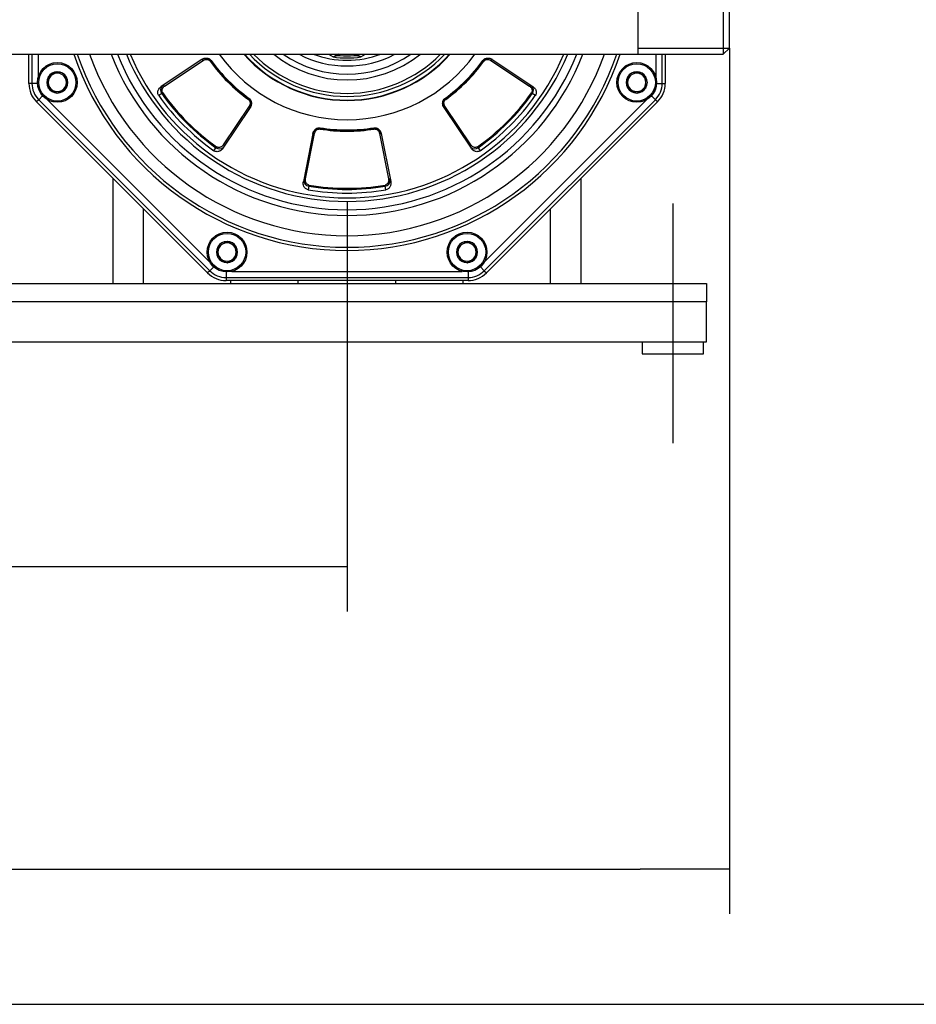
# Model space of a CAD drawing. Units: millimetres. Extents: x 83 to 3428, y 83 to 2392.
# Drawn here: x 866 to 1159, y 83 to 405 of the extents above; entities that cross this region are included whole.
import ezdxf
from ezdxf.lldxf.tags import DXFTag

# ---------------------------------------------------------------- set-up
doc = ezdxf.new("R2010")
doc.units = ezdxf.units.MM
for name, color, linetype in [('002613550_11', 7, 'Continuous'), ('2-LINE_2HM5ZT', 7, 'Continuous'), ('BASE_2HM7ZT', 7, 'Continuous'), ('Default', 7, 'Continuous'), ('FLANGIA-ASP-CA70', 7, 'Continuous'), ('SM80T-CA-IE3_3', 7, 'Continuous')]:
    doc.layers.add(name, color=color, linetype=linetype)
doc.styles.add('SEACAD_seiso_ttf', font='AGENCYR.TTF')
tags = doc.linetypes.add('CENTER2', pattern=[28.575, 19.05, -3.175, 3.175, -3.175]).pattern_tags.tags
tags[10:11] = [DXFTag(74, 4), DXFTag(75, 0), DXFTag(340, '0'), DXFTag(46, 0.0), DXFTag(50, 0.0), DXFTag(44, 0.0), DXFTag(45, 0.0)]
tags[8:9] = [DXFTag(74, 4), DXFTag(75, 0), DXFTag(340, '0'), DXFTag(46, 0.0), DXFTag(50, 0.0), DXFTag(44, 0.0), DXFTag(45, 0.0)]
tags[6:7] = [DXFTag(74, 4), DXFTag(75, 0), DXFTag(340, '0'), DXFTag(46, 0.0), DXFTag(50, 0.0), DXFTag(44, 0.0), DXFTag(45, 0.0)]
tags[4:5] = [DXFTag(74, 4), DXFTag(75, 0), DXFTag(340, '0'), DXFTag(46, 0.0), DXFTag(50, 0.0), DXFTag(44, 0.0), DXFTag(45, 0.0)]
doc.dimstyles.new('ISO', dxfattribs={"dimtxt": 29.166667, "dimasz": 29.166667, "dimexe": 14.583333, "dimexo": 0, "dimgap": 14.583333, "dimtad": 1, "dimdec": 0, "dimtxsty": 'SEACAD_seiso_ttf', "dimblk1": '_SE_FILLED', "dimblk2": '_SE_FILLED', "dimsah": 1, "dimcen": 14.583333, "dimadec": 0, "dimazin": 0, "dimtfac": 1, "dimtdec": 0, "dimtmove": 0, "dimatfit": 3, "dimfxl": 1, "dimtolj": 1, "dimarcsym": 0})

# ---------------------------------------------------------------- blocks, each defined once
blk = doc.blocks.new('SEANNOT_GROUP5')
at = {"layer": 'Default', "color": 7, "linetype": 'CENTER2'}
blk.add_line((1079.57, 345.19), (1079.57, 266.86), dxfattribs=at)
blk = doc.blocks.new('SE1')
at = {"layer": '002613550_11', "color": 7, "linetype": 'Continuous'}
for p, q in [((878.37, 388.26), (875.37, 386.53)), ((875.37, 386.53), (875.37, 383.07)), ((881.37, 386.53), (878.37, 388.26)), ((881.37, 383.07), (881.37, 386.53)), ((1067.77, 388.26), (1064.77, 386.53)), ((1064.77, 386.53), (1064.77, 383.07)), ((1070.77, 386.53), (1067.77, 388.26)), ((1070.77, 383.07), (1070.77, 386.53)), ((875.37, 383.07), (878.37, 381.34)), ((878.37, 381.34), (881.37, 383.07)), ((1064.77, 383.07), (1067.77, 381.34)), ((1067.77, 381.34), (1070.77, 383.07)), ((933.85, 332.79), (930.85, 331.06)), ((936.85, 331.06), (933.85, 332.79)), ((1012.3, 332.79), (1009.3, 331.06)), ((1015.3, 331.06), (1012.3, 332.79)), ((930.85, 331.06), (930.85, 327.59)), ((936.85, 327.59), (936.85, 331.06)), ((1009.3, 331.06), (1009.3, 327.59)), ((1015.3, 327.59), (1015.3, 331.06)), ((930.85, 327.59), (933.85, 325.86)), ((933.85, 325.86), (936.85, 327.59)), ((1009.3, 327.59), (1012.3, 325.86)), ((1012.3, 325.86), (1015.3, 327.59))]:
    blk.add_line(p, q, dxfattribs=at)
for centre, radius in [((878.37, 384.8), 6.5), ((878.37, 384.8), 6.1), ((1067.77, 384.8), 6.5), ((1067.77, 384.8), 6.1), ((933.85, 329.33), 6.5), ((933.85, 329.33), 6.1), ((1012.3, 329.33), 6.5), ((1012.3, 329.33), 6.1)]:
    blk.add_circle(centre, radius, dxfattribs=at)
for centre, radius, start, end in [((878.37, 384.8), 3.46, 150, 210), ((878.37, 384.8), 3.46, 90, 150), ((878.37, 384.8), 3, 120, 180), ((878.37, 384.8), 3, 60, 120), ((878.37, 384.8), 3.46, 30, 90), ((878.37, 384.8), 3, 0, 60), ((878.37, 384.8), 3.46, 330, 30), ((1067.77, 384.8), 3.46, 150, 210), ((1067.77, 384.8), 3.46, 90, 150), ((1067.77, 384.8), 3, 120, 180), ((1067.77, 384.8), 3, 60, 120), ((1067.77, 384.8), 3.46, 30, 90), ((1067.77, 384.8), 3, 0, 60), ((1067.77, 384.8), 3.46, 330, 30), ((878.37, 384.8), 3, 180, 240), ((878.37, 384.8), 3, 300, 0), ((1067.77, 384.8), 3, 180, 240), ((1067.77, 384.8), 3, 300, 0), ((878.37, 384.8), 3.46, 210, 270), ((878.37, 384.8), 3, 240, 300), ((878.37, 384.8), 3.46, 270, 330), ((1067.77, 384.8), 3.46, 210, 270), ((1067.77, 384.8), 3, 240, 300), ((1067.77, 384.8), 3.46, 270, 330), ((933.85, 329.33), 3.46, 90, 150), ((933.85, 329.33), 3, 120, 180), ((933.85, 329.33), 3, 60, 120), ((933.85, 329.33), 3.46, 30, 90), ((933.85, 329.33), 3, 0, 60), ((1012.3, 329.33), 3.46, 90, 150), ((1012.3, 329.33), 3, 120, 180), ((1012.3, 329.33), 3, 60, 120), ((1012.3, 329.33), 3.46, 30, 90), ((1012.3, 329.33), 3, 0, 60), ((933.85, 329.33), 3.46, 150, 210), ((933.85, 329.33), 3, 180, 240), ((933.85, 329.33), 3, 300, 0), ((933.85, 329.33), 3.46, 330, 30), ((1012.3, 329.33), 3.46, 150, 210), ((1012.3, 329.33), 3, 180, 240), ((1012.3, 329.33), 3, 300, 0), ((1012.3, 329.33), 3.46, 330, 30), ((933.85, 329.33), 3.46, 210, 270), ((933.85, 329.33), 3, 240, 300), ((933.85, 329.33), 3.46, 270, 330), ((1012.3, 329.33), 3.46, 210, 270), ((1012.3, 329.33), 3, 240, 300), ((1012.3, 329.33), 3.46, 270, 330)]:
    blk.add_arc(centre, radius, start, end, dxfattribs=at)
at = {"layer": '2-LINE_2HM5ZT', "color": 7, "linetype": 'Continuous'}
for p, q in [((1068.07, 454.02), (1068.07, 394.02)), ((1096.07, 454.02), (1096.07, 394.02)), ((1098.07, 396.02), (1098.07, 452.02)), ((578.07, 394.02), (1068.07, 394.02)), ((1097.91, 395.86), (1068.07, 395.86)), ((1068.07, 394.02), (1096.07, 394.02)), ((1096.07, 394.02), (1098.07, 396.02))]:
    blk.add_line(p, q, dxfattribs=at)
at = {"layer": 'BASE_2HM7ZT', "color": 7, "linetype": 'Continuous'}
for p, q in [((555.57, 319.02), (1090.57, 319.02)), ((1090.57, 319.02), (1090.57, 313.02)), ((1090.57, 313.02), (555.57, 313.02)), ((1090.57, 300.02), (1090.57, 313.02)), ((555.57, 300.02), (1090.57, 300.02)), ((1069.57, 300.02), (1069.57, 296.02)), ((1089.57, 296.02), (1089.57, 300.02)), ((1069.57, 296.02), (1089.57, 296.02))]:
    blk.add_line(p, q, dxfattribs=at)
at = {"layer": 'FLANGIA-ASP-CA70', "color": 7, "linetype": 'Continuous'}
for p, q in [((869.07, 384.47), (869.07, 394.02)), ((870.07, 394.02), (870.07, 384.47)), ((872.07, 394.02), (872.07, 386.39)), ((967.03, 394.02), (968.54, 393.16)), ((970.66, 393.66), (970.04, 394.02)), ((975.96, 393.94), (975.48, 393.66)), ((977.6, 393.16), (979.11, 394.02)), ((1074.07, 386.39), (1074.07, 394.02)), ((1076.07, 384.47), (1076.07, 394.02)), ((1077.07, 394.02), (1077.07, 384.47)), ((925.65, 392.34), (912.31, 383.43)), ((913.41, 383.56), (926.06, 392.02)), ((928.3, 391.78), (928.47, 391.9)), ((928.64, 392.02), (928.47, 391.9)), ((1017.67, 391.9), (1017.5, 392.02)), ((1020.08, 392.02), (1032.73, 383.56)), ((1020.49, 392.34), (1033.83, 383.43)), ((870.07, 384.47), (869.07, 384.47)), ((871.88, 384.47), (870.07, 384.47)), ((1074.26, 384.47), (1076.07, 384.47)), ((1076.07, 384.47), (1077.07, 384.47)), ((873.55, 380.44), (872.27, 379.16)), ((912.51, 381.14), (911.52, 380.48)), ((912.82, 381.36), (912.51, 381.14)), ((1033.32, 381.36), (1033.63, 381.14)), ((1034.62, 380.48), (1033.63, 381.14)), ((1072.59, 380.44), (1073.87, 379.16)), ((872.27, 379.16), (871.56, 378.46)), ((927.5, 322.51), (871.56, 378.46)), ((872.27, 379.16), (928.21, 323.22)), ((875.04, 379.22), (928.26, 325.99)), ((941.06, 377.02), (932.61, 364.36)), ((940.95, 379.42), (941.06, 379.6)), ((1005.08, 379.6), (1005.19, 379.42)), ((1013.53, 364.36), (1005.08, 377.02)), ((1005.31, 379.26), (1005.19, 379.42)), ((1017.88, 325.99), (1071.1, 379.22)), ((1017.93, 323.22), (1073.87, 379.16)), ((1074.58, 378.46), (1018.64, 322.51)), ((1073.87, 379.16), (1074.58, 378.46)), ((941.39, 376.6), (932.47, 363.27)), ((1004.76, 376.6), (1013.67, 363.27)), ((961.94, 368.09), (958.81, 352.36)), ((959.5, 353.23), (962.46, 368.15)), ((964.21, 369.57), (964.25, 369.77)), ((964.29, 369.98), (964.25, 369.77)), ((981.89, 369.77), (981.85, 369.98)), ((983.68, 368.15), (986.65, 353.23)), ((984.2, 368.09), (987.33, 352.36)), ((929.53, 362.48), (930.19, 363.46)), ((930.4, 363.77), (930.19, 363.46)), ((1015.74, 363.77), (1015.95, 363.46)), ((1015.95, 363.46), (1016.61, 362.48)), ((960.63, 351.25), (960.57, 350.88)), ((985.51, 351.25), (985.57, 350.88)), ((960.57, 350.88), (960.34, 349.71)), ((985.8, 349.71), (985.57, 350.88)), ((928.21, 323.22), (927.5, 322.51)), ((929.49, 324.5), (928.21, 323.22)), ((933.51, 322.84), (933.51, 321.02)), ((935.44, 323.02), (1010.7, 323.02)), ((1012.63, 322.84), (1012.63, 321.02)), ((1016.65, 324.5), (1017.93, 323.22)), ((1017.93, 323.22), (1018.64, 322.51)), ((933.51, 321.02), (933.51, 320.02)), ((933.51, 321.02), (1012.63, 321.02)), ((1012.63, 320.02), (933.51, 320.02)), ((1012.63, 321.02), (1012.63, 320.02))]:
    blk.add_line(p, q, dxfattribs=at)
for centre, radius, start, end in [((973.07, 424.02), 94.16, 198.5793, 341.4207), ((973.07, 424.02), 93.13, 198.7914, 341.2086), ((973.07, 424.02), 89.33, 199.6236, 340.3764), ((973.07, 424.02), 82.73, 201.2619, 338.7381), ((973.07, 424.02), 80.84, 201.7828, 338.2172), ((973.07, 424.02), 78.13, 202.58, 337.42), ((973.07, 424.02), 76.98, 202.9355, 337.0645), ((973.07, 424.02), 51.41, 215.6968, 324.3032), ((973.07, 424.02), 45.12, 221.6742, 318.3258), ((973.07, 424.02), 45, 221.8103, 318.1897), ((973.07, 424.02), 43.8, 223.2302, 316.7698), ((973.07, 424.02), 42.8, 224.502, 315.498), ((973.07, 424.02), 38.4, 231.3744, 308.6256), ((973.07, 424.02), 36.52, 235.2297, 304.7703), ((973.07, 424.02), 33.84, 242.4421, 297.5579), ((973.07, 424.02), 31.96, 249.8305, 290.1695), ((973.07, 424.02), 31.2, 261.645, 278.355), ((970.45, 393.85), 0.217, 216.5688, 262.6913), ((790.99, 157.06), 297.15, 52.7534, 52.8598), ((973.07, 424.02), 30.5, 265.0146, 265.5775), ((973.1, 424.38), 30.85, 265.0198, 265.5645), ((970.87, 394.01), 0.405, 240.1977, 265.65), ((973.07, 424.02), 30.5, 265.7982, 274.2018), ((1156.18, 155.72), 298.84, 127.1405, 127.2463), ((973.07, 424.02), 30.5, 274.2018, 274.9854), ((973.03, 424.52), 30.99, 274.4362, 274.9785), ((975.69, 393.85), 0.217, 277.3013, 323.4383), ((926.82, 390.56), 2.13, 38.9616, 126.6191), ((973.07, 424.02), 55.17, 215.7631, 234.2369), ((973.07, 424.02), 54.96, 215.7631, 234.2368), ((973.07, 424.02), 54.75, 215.7706, 234.2294), ((973.07, 424.02), 54.75, 305.7706, 324.2294), ((973.07, 424.02), 54.96, 305.7631, 324.2368), ((973.07, 424.02), 55.17, 305.7631, 324.2369), ((1019.32, 390.56), 2.13, 53.5034, 140.9154), ((749.17, 18.84), 459.63, 54.2311, 54.2567), ((877.57, 384.47), 8.5, 180, 225), ((877.57, 384.47), 7.5, 180, 225), ((914.01, 382.29), 1.89, 135.727, 217.4465), ((914.01, 382.29), 1.89, 126.2132, 135.727), ((1032.13, 382.29), 1.89, 44.2056, 53.7097), ((1032.13, 382.29), 1.89, 322.6307, 44.2056), ((1068.57, 384.47), 7.5, 315, 0), ((1068.57, 384.47), 8.5, 315, 0), ((973.07, 424.02), 75.39, 215.2771, 234.7229), ((973.07, 424.02), 74.2, 215.3017, 234.6983), ((973.07, 424.02), 73.83, 215.3017, 234.6983), ((973.07, 424.02), 73.83, 305.3017, 324.6983), ((973.07, 424.02), 74.2, 305.3017, 324.6983), ((973.07, 424.02), 75.39, 305.2771, 324.7229), ((567.89, 647.92), 459.63, 324.2311, 324.2567), ((939.6, 377.77), 2.13, 323.5034, 50.9154), ((1006.53, 377.77), 2.13, 128.9616, 216.6191), ((973.07, 424.02), 55.17, 260.7631, 279.2369), ((973.07, 424.02), 54.96, 260.7631, 279.2368), ((973.07, 424.02), 54.75, 260.7706, 279.2294), ((982.11, 367.65), 2.13, 8.5034, 95.9154), ((528.24, 295.84), 459.63, 9.2311, 9.2567), ((931.34, 364.97), 1.89, 314.2056, 323.7097), ((1014.8, 364.96), 1.89, 216.2132, 225.727), ((931.34, 364.97), 1.89, 232.6307, 314.2056), ((1014.8, 364.96), 1.89, 225.727, 307.4465), ((960.82, 352.75), 1.89, 171.2132, 180.727), ((960.82, 352.75), 1.89, 180.727, 262.4465), ((973.07, 424.02), 73.83, 260.3017, 279.6983), ((985.32, 352.76), 1.89, 277.6307, 0), ((985.32, 352.76), 1.89, 0, 8.7097), ((973.07, 424.02), 75.39, 260.2771, 279.7229), ((973.07, 424.02), 74.2, 260.3017, 279.6983), ((933.51, 328.52), 8.5, 225, 270), ((933.51, 328.52), 7.5, 225, 270), ((1012.63, 328.52), 7.5, 270, 315), ((1012.63, 328.52), 8.5, 270, 315)]:
    blk.add_arc(centre, radius, start, end, dxfattribs=at)
for points, knots in [([(968.54, 393.16), (968.58, 393.18), (968.65, 393.22), (968.77, 393.29), (968.88, 393.35), (968.99, 393.42), (969.13, 393.49), (969.31, 393.58), (969.54, 393.67), (969.7, 393.71), (969.78, 393.72)], [0, 0, 0, 0, 0.0632284, 0.12632, 0.1892758, 0.2472737, 0.3147772, 0.4196051, 0.5690628, 0.7056294, 0.7056294, 0.7056294, 0.7056294]), ([(968.54, 393.16), (968.59, 393.18), (968.7, 393.23), (968.88, 393.3), (969.06, 393.38), (969.27, 393.46), (969.49, 393.53), (969.73, 393.6), (969.89, 393.62), (969.96, 393.63)], [0, 0, 0, 0, 0.0827429, 0.1718887, 0.2691632, 0.3761459, 0.4941983, 0.6244582, 0.749985, 0.749985, 0.749985, 0.749985]), ([(969.78, 393.72), (969.86, 393.74), (970.03, 393.75), (970.19, 393.73), (970.27, 393.72)], [0.7056294, 0.7056294, 0.7056294, 0.7056294, 0.8552337, 1, 1, 1, 1]), ([(969.96, 393.63), (969.97, 393.63), (970.06, 393.64), (970.21, 393.65), (970.35, 393.65), (970.42, 393.64)], [0.749985, 0.749985, 0.749985, 0.749985, 0.7606443, 0.8928184, 1, 1, 1, 1]), ([(975.72, 393.64), (975.78, 393.64), (975.91, 393.65), (976.07, 393.64), (976.17, 393.63), (976.2, 393.63)], [0, 0, 0, 0, 0.0908724, 0.2224601, 0.2612915, 0.2612915, 0.2612915, 0.2612915]), ([(975.87, 393.72), (975.95, 393.73), (976.11, 393.75), (976.27, 393.74), (976.35, 393.73)], [0, 0, 0, 0, 0.1429447, 0.2904439, 0.2904439, 0.2904439, 0.2904439]), ([(976.2, 393.63), (976.26, 393.62), (976.41, 393.6), (976.64, 393.54), (976.87, 393.46), (977.08, 393.38), (977.27, 393.3), (977.44, 393.23), (977.55, 393.18), (977.6, 393.16)], [0.2612915, 0.2612915, 0.2612915, 0.2612915, 0.364686, 0.503507, 0.6255108, 0.7331901, 0.8294088, 0.9172706, 1, 1, 1, 1]), ([(976.35, 393.73), (976.52, 393.7), (976.82, 393.6), (977.24, 393.37), (977.49, 393.22), (977.6, 393.16)], [0.2904439, 0.2904439, 0.2904439, 0.2904439, 0.5872783, 0.8146818, 1, 1, 1, 1]), ([(926.06, 392.02), (925.99, 392.12), (925.89, 392.22), (925.7, 392.31), (925.61, 392.31), (925.55, 392.27)], [0, 0, 0, 0, 0.5, 0.5, 1, 1, 1, 1]), ([(925.65, 392.34), (925.86, 392.48), (926.1, 392.59), (926.47, 392.71), (926.59, 392.74), (926.85, 392.77), (926.99, 392.78), (927.26, 392.77), (927.39, 392.76), (927.67, 392.7), (927.81, 392.65), (928.07, 392.53), (928.2, 392.45), (928.44, 392.26), (928.55, 392.14), (928.64, 392.02)], [0, 0, 0, 0, 0.25, 0.25, 0.375, 0.375, 0.5, 0.5, 0.625, 0.625, 0.75, 0.75, 0.875, 0.875, 1, 1, 1, 1]), ([(926.06, 392.02), (926.19, 392.1), (926.46, 392.24), (926.89, 392.35), (927.31, 392.35), (927.71, 392.26), (928.06, 392.06), (928.23, 391.88), (928.3, 391.78)], [0, 0, 0, 0, 0.166667, 0.333333, 0.5, 0.666667, 0.833333, 1, 1, 1, 1]), ([(1017.5, 392.02), (1017.59, 392.15), (1017.7, 392.26), (1017.94, 392.45), (1018.07, 392.53), (1018.34, 392.65), (1018.47, 392.7), (1018.75, 392.76), (1018.89, 392.78), (1019.16, 392.78), (1019.29, 392.77), (1019.55, 392.74), (1019.68, 392.71), (1020.04, 392.59), (1020.28, 392.48), (1020.49, 392.34)], [0, 0, 0, 0, 0.125, 0.125, 0.25, 0.25, 0.375, 0.375, 0.5, 0.5, 0.625, 0.625, 0.75, 0.75, 1, 1, 1, 1]), ([(911.52, 380.48), (911.43, 380.61), (911.36, 380.76), (911.25, 381.05), (911.22, 381.21), (911.2, 381.51), (911.21, 381.66), (911.25, 381.94), (911.29, 382.08), (911.43, 382.47), (911.57, 382.7), (911.82, 383.01), (911.91, 383.1), (912.1, 383.28), (912.21, 383.36), (912.31, 383.43)], [0, 0, 0, 0, 0.125, 0.125, 0.25, 0.25, 0.375, 0.375, 0.5, 0.5, 0.75, 0.75, 0.875, 0.875, 1, 1, 1, 1]), ([(1032.73, 383.56), (1032.8, 383.67), (1032.9, 383.76), (1033.09, 383.85), (1033.18, 383.86), (1033.25, 383.82)], [0, 0, 0, 0, 0.5, 0.5, 1, 1, 1, 1]), ([(1032.73, 383.56), (1032.86, 383.48), (1033.08, 383.29), (1033.35, 382.93), (1033.52, 382.54), (1033.58, 382.12), (1033.52, 381.71), (1033.4, 381.47), (1033.32, 381.36)], [0, 0, 0, 0, 0.166667, 0.333333, 0.5, 0.666667, 0.833333, 1, 1, 1, 1]), ([(1033.83, 383.43), (1034.04, 383.28), (1034.24, 383.11), (1034.49, 382.8), (1034.56, 382.69), (1034.7, 382.46), (1034.76, 382.33), (1034.85, 382.08), (1034.89, 381.94), (1034.93, 381.65), (1034.94, 381.51), (1034.92, 381.21), (1034.89, 381.05), (1034.78, 380.76), (1034.71, 380.61), (1034.62, 380.48)], [0, 0, 0, 0, 0.25, 0.25, 0.375, 0.375, 0.5, 0.5, 0.625, 0.625, 0.75, 0.75, 0.875, 0.875, 1, 1, 1, 1]), ([(941.06, 379.6), (941.19, 379.51), (941.31, 379.4), (941.5, 379.16), (941.58, 379.03), (941.7, 378.76), (941.75, 378.62), (941.81, 378.35), (941.82, 378.21), (941.83, 377.94), (941.82, 377.8), (941.78, 377.54), (941.75, 377.42), (941.64, 377.05), (941.53, 376.82), (941.39, 376.6)], [0, 0, 0, 0, 0.125, 0.125, 0.25, 0.25, 0.375, 0.375, 0.5, 0.5, 0.625, 0.625, 0.75, 0.75, 1, 1, 1, 1]), ([(1004.76, 376.6), (1004.61, 376.82), (1004.5, 377.05), (1004.39, 377.42), (1004.36, 377.55), (1004.32, 377.81), (1004.31, 377.94), (1004.32, 378.21), (1004.34, 378.35), (1004.4, 378.62), (1004.44, 378.76), (1004.56, 379.03), (1004.64, 379.16), (1004.84, 379.4), (1004.95, 379.51), (1005.08, 379.6)], [0, 0, 0, 0, 0.25, 0.25, 0.375, 0.375, 0.5, 0.5, 0.625, 0.625, 0.75, 0.75, 0.875, 0.875, 1, 1, 1, 1]), ([(1005.08, 377.02), (1004.99, 377.15), (1004.86, 377.41), (1004.75, 377.84), (1004.74, 378.26), (1004.84, 378.66), (1005.03, 379.01), (1005.21, 379.18), (1005.31, 379.26)], [0, 0, 0, 0, 0.166667, 0.333333, 0.5, 0.666667, 0.833333, 1, 1, 1, 1]), ([(1005.08, 377.02), (1004.97, 376.94), (1004.88, 376.85), (1004.79, 376.66), (1004.78, 376.56), (1004.82, 376.5)], [0, 0, 0, 0, 0.5, 0.5, 1, 1, 1, 1]), ([(961.92, 367.97), (961.93, 368.02), (961.95, 368.11), (961.99, 368.25), (962.04, 368.37), (962.08, 368.48), (962.13, 368.58), (962.17, 368.67), (962.28, 368.85), (962.47, 369.11), (962.83, 369.45), (963.31, 369.71), (963.78, 369.8), (964.09, 369.79), (964.2, 369.78), (964.25, 369.77)], [0, 0, 0, 0, 0.048975, 0.094541, 0.136699, 0.175449, 0.210792, 0.242729, 0.271262, 0.415493, 0.539703, 0.734788, 0.908007, 0.954076, 1, 1, 1, 1]), ([(962.46, 368.15), (962.34, 368.18), (962.2, 368.17), (962, 368.1), (961.93, 368.04), (961.92, 367.97)], [0, 0, 0, 0, 0.5, 0.5, 1, 1, 1, 1]), ([(961.94, 368.09), (961.99, 368.34), (962.08, 368.58), (962.26, 368.92), (962.33, 369.03), (962.49, 369.25), (962.58, 369.35), (962.77, 369.53), (962.88, 369.62), (963.12, 369.77), (963.25, 369.84), (963.52, 369.94), (963.67, 369.97), (963.98, 370.01), (964.13, 370), (964.29, 369.98)], [0, 0, 0, 0, 0.25, 0.25, 0.375, 0.375, 0.5, 0.5, 0.625, 0.625, 0.75, 0.75, 0.875, 0.875, 1, 1, 1, 1]), ([(962.46, 368.15), (962.49, 368.3), (962.59, 368.59), (962.81, 368.97), (963.11, 369.27), (963.46, 369.49), (963.84, 369.59), (964.09, 369.59), (964.21, 369.57)], [0, 0, 0, 0, 0.166667, 0.333333, 0.5, 0.666667, 0.833333, 1, 1, 1, 1]), ([(981.85, 369.98), (982.01, 370), (982.17, 370.01), (982.47, 369.97), (982.62, 369.94), (982.9, 369.84), (983.03, 369.77), (983.26, 369.62), (983.37, 369.53), (983.57, 369.34), (983.66, 369.24), (983.81, 369.03), (983.88, 368.92), (984.06, 368.58), (984.15, 368.34), (984.2, 368.09)], [0, 0, 0, 0, 0.125, 0.125, 0.25, 0.25, 0.375, 0.375, 0.5, 0.5, 0.625, 0.625, 0.75, 0.75, 1, 1, 1, 1]), ([(932.61, 364.36), (932.52, 364.24), (932.33, 364.01), (931.98, 363.74), (931.58, 363.57), (931.16, 363.51), (930.75, 363.57), (930.52, 363.69), (930.4, 363.77)], [0, 0, 0, 0, 0.166667, 0.333333, 0.5, 0.666667, 0.833333, 1, 1, 1, 1]), ([(932.61, 364.36), (932.72, 364.29), (932.81, 364.19), (932.9, 364), (932.9, 363.91), (932.86, 363.85)], [0, 0, 0, 0, 0.5, 0.5, 1, 1, 1, 1]), ([(932.47, 363.27), (932.33, 363.05), (932.15, 362.85), (931.85, 362.61), (931.74, 362.53), (931.5, 362.39), (931.38, 362.34), (931.12, 362.24), (930.99, 362.2), (930.7, 362.16), (930.55, 362.15), (930.25, 362.18), (930.1, 362.21), (929.8, 362.31), (929.66, 362.38), (929.53, 362.48)], [0, 0, 0, 0, 0.25, 0.25, 0.375, 0.375, 0.5, 0.5, 0.625, 0.625, 0.75, 0.75, 0.875, 0.875, 1, 1, 1, 1]), ([(1016.61, 362.48), (1016.48, 362.38), (1016.34, 362.31), (1016.04, 362.21), (1015.89, 362.18), (1015.59, 362.15), (1015.44, 362.16), (1015.15, 362.2), (1015.02, 362.24), (1014.63, 362.38), (1014.4, 362.52), (1014.09, 362.77), (1013.99, 362.86), (1013.82, 363.06), (1013.74, 363.16), (1013.67, 363.27)], [0, 0, 0, 0, 0.125, 0.125, 0.25, 0.25, 0.375, 0.375, 0.5, 0.5, 0.75, 0.75, 0.875, 0.875, 1, 1, 1, 1]), ([(960.34, 349.71), (960.18, 349.74), (960.03, 349.79), (959.74, 349.93), (959.61, 350.02), (959.39, 350.21), (959.29, 350.32), (959.12, 350.55), (959.05, 350.67), (958.87, 351.05), (958.8, 351.31), (958.76, 351.71), (958.76, 351.84), (958.77, 352.1), (958.79, 352.23), (958.81, 352.36)], [0, 0, 0, 0, 0.125, 0.125, 0.25, 0.25, 0.375, 0.375, 0.5, 0.5, 0.75, 0.75, 0.875, 0.875, 1, 1, 1, 1]), ([(986.65, 353.23), (986.67, 353.08), (986.7, 352.78), (986.64, 352.34), (986.48, 351.94), (986.22, 351.6), (985.89, 351.36), (985.64, 351.27), (985.51, 351.25)], [0, 0, 0, 0, 0.166667, 0.333333, 0.5, 0.666667, 0.833333, 1, 1, 1, 1]), ([(987.33, 352.36), (987.38, 352.1), (987.39, 351.84), (987.35, 351.45), (987.33, 351.31), (987.26, 351.05), (987.21, 350.92), (987.1, 350.67), (987.02, 350.55), (986.85, 350.32), (986.75, 350.21), (986.53, 350.01), (986.4, 349.93), (986.11, 349.79), (985.96, 349.74), (985.8, 349.71)], [0, 0, 0, 0, 0.25, 0.25, 0.375, 0.375, 0.5, 0.5, 0.625, 0.625, 0.75, 0.75, 0.875, 0.875, 1, 1, 1, 1]), ([(986.65, 353.23), (986.77, 353.25), (986.91, 353.25), (987.11, 353.18), (987.17, 353.12), (987.19, 353.04)], [0, 0, 0, 0, 0.5, 0.5, 1, 1, 1, 1])]:
    blk.add_open_spline(points, degree=3, knots=knots, dxfattribs=at)
for points in [[(975.48, 393.66), (975.42, 393.63), (975.36, 393.61), (975.3, 393.61)], [(1017.84, 391.78), (1017.91, 391.88), (1018.08, 392.06), (1018.43, 392.26), (1018.83, 392.35), (1019.25, 392.35), (1019.68, 392.24), (1019.95, 392.1), (1020.08, 392.02)], [(912.82, 381.36), (912.74, 381.47), (912.62, 381.71), (912.56, 382.12), (912.62, 382.54), (912.79, 382.93), (913.06, 383.29), (913.28, 383.48), (913.41, 383.56)], [(940.83, 379.26), (940.93, 379.18), (941.11, 379.01), (941.3, 378.66), (941.4, 378.27), (941.4, 377.84), (941.29, 377.41), (941.15, 377.15), (941.06, 377.02)], [(981.93, 369.57), (982.05, 369.59), (982.3, 369.59), (982.68, 369.49), (983.03, 369.27), (983.33, 368.97), (983.55, 368.59), (983.65, 368.3), (983.68, 368.15)], [(1015.74, 363.77), (1015.62, 363.69), (1015.39, 363.57), (1014.98, 363.51), (1014.56, 363.57), (1014.16, 363.74), (1013.81, 364.01), (1013.62, 364.24), (1013.53, 364.36)], [(960.63, 351.25), (960.5, 351.27), (960.25, 351.36), (959.92, 351.6), (959.66, 351.94), (959.5, 352.34), (959.44, 352.78), (959.47, 353.08), (959.5, 353.23)]]:
    blk.add_open_spline(points, degree=3, dxfattribs=at)
for points, weights in [([(1020.08, 392.02), (1020.24, 392.26), (1020.45, 392.36), (1020.59, 392.27)], [1.17034728909, 0.943212303756, 0.943217570425, 1.1703630891]), ([(913.41, 383.56), (913.25, 383.8), (913.03, 383.91), (912.89, 383.82)], [1.17060591831, 0.943127298082, 0.943131360635, 1.17061810597]), ([(941.06, 377.02), (941.3, 376.85), (941.41, 376.64), (941.32, 376.5)], [1.17034728909, 0.943212303756, 0.943217570425, 1.1703630891]), ([(983.68, 368.15), (983.96, 368.21), (984.19, 368.13), (984.22, 367.97)], [1.17034728909, 0.943212303755, 0.943217570427, 1.1703630891]), ([(1013.53, 364.36), (1013.29, 364.2), (1013.19, 363.99), (1013.28, 363.85)], [1.17060591831, 0.943127298082, 0.943131360635, 1.17061810597]), ([(959.5, 353.23), (959.21, 353.28), (958.98, 353.21), (958.95, 353.04)], [1.17060591832, 0.943127298082, 0.943131360634, 1.17061810597])]:
    blk.add_rational_spline(points, weights, degree=3, dxfattribs=at)
at = {"layer": 'SM80T-CA-IE3_3', "color": 7, "linetype": 'Continuous'}
for p, q in [((896.57, 319.02), (896.57, 353.45)), ((1049.57, 319.02), (1049.57, 353.45)), ((906.57, 319.02), (906.57, 343.45)), ((1039.57, 319.02), (1039.57, 343.45)), ((935.07, 319.02), (935.07, 320.02)), ((957.07, 319.02), (957.07, 320.02)), ((989.07, 319.02), (989.07, 320.02)), ((1011.07, 319.02), (1011.07, 320.02))]:
    blk.add_line(p, q, dxfattribs=at)
blk = doc.blocks.new('_SE_FILLED')
at = {"color": 0}
blk.add_line((0, 0), (-1, 0), dxfattribs=at)
blk.add_solid([(0, 0), (-1, -0.1665), (-1, 0.1665), (0, 0)], dxfattribs=at)
blk = doc.blocks.new('DMBLK19')
at = {"layer": 'Default', "color": 0, "linetype": 'Continuous', "lineweight": -2, "transparency": 16777216}
for p, q in [((548.07, 396.02), (548.07, 112.94)), ((1098.07, 396.02), (1098.07, 112.94)), ((577.24, 127.52), (1068.9, 127.52))]:
    blk.add_line(p, q, dxfattribs=at)
at = {"layer": 'Defpoints', "color": 0, "linetype": 'Continuous', "transparency": 16777216}
for p in [(548.07, 396.02), (1098.07, 396.02), (1098.07, 127.52)]:
    blk.add_point(p, dxfattribs=at)
at = {"layer": 'Default', "color": 0, "linetype": 'Continuous', "lineweight": -2, "transparency": 16777216, "xscale": 29.16666666666666, "yscale": 29.16666666666666, "zscale": 29.16666666666666, "rotation": 180}
blk.add_blockref('_SE_FILLED', (548.07, 127.52), dxfattribs=at)
at = {"layer": 'Default', "color": 0, "linetype": 'Continuous', "lineweight": -2, "transparency": 16777216, "xscale": 29.16666666666666, "yscale": 29.16666666666666, "zscale": 29.16666666666666}
blk.add_blockref('_SE_FILLED', (1098.07, 127.52), dxfattribs=at)
at = {"layer": 'Default', "color": 0, "linetype": 'Continuous', "transparency": 16777216, "insert": (823.07, 156.69), "char_height": 29.1667, "attachment_point": 5, "style": 'SEACAD_seiso_ttf'}
blk.add_mtext('\\A1;\\A1;550', dxfattribs=at)
blk = doc.blocks.new('DMBLK30')
at = {"layer": 'Default', "color": 0, "linetype": 'Continuous', "lineweight": -2, "transparency": 16777216}
for p, q in [((973.07, 345.89), (973.07, 211.81)), ((673.07, 341.3), (673.07, 211.81)), ((943.9, 226.4), (702.24, 226.4))]:
    blk.add_line(p, q, dxfattribs=at)
at = {"layer": 'Defpoints', "color": 0, "linetype": 'Continuous', "transparency": 16777216}
for p in [(973.07, 345.89), (673.07, 341.3), (673.07, 226.4)]:
    blk.add_point(p, dxfattribs=at)
at = {"layer": 'Default', "color": 0, "linetype": 'Continuous', "lineweight": -2, "transparency": 16777216, "xscale": 29.16666666666666, "yscale": 29.16666666666666, "zscale": 29.16666666666666, "rotation": 180}
blk.add_blockref('_SE_FILLED', (673.07, 226.4), dxfattribs=at)
at = {"layer": 'Default', "color": 0, "linetype": 'Continuous', "lineweight": -2, "transparency": 16777216, "xscale": 29.16666666666666, "yscale": 29.16666666666666, "zscale": 29.16666666666666}
blk.add_blockref('_SE_FILLED', (973.07, 226.4), dxfattribs=at)
at = {"layer": 'Default', "color": 0, "linetype": 'Continuous', "transparency": 16777216, "insert": (823.07, 255.56), "char_height": 29.1667, "attachment_point": 5, "style": 'SEACAD_seiso_ttf'}
blk.add_mtext('\\A1;\\A1;300', dxfattribs=at)

msp = doc.modelspace()

# ---------------------------------------------------------------- linework, layer by layer
at = {"layer": 'Default', "color": 7, "linetype": 'Continuous'}
msp.add_line((83.333, 83.333), (3416.667, 83.333), dxfattribs=at)

# ---------------------------------------------------------------- block references
at = {"layer": 'Default'}
for name in ['SE1', 'SEANNOT_GROUP5']:
    msp.add_blockref(name, (0, 0), dxfattribs=at)

# ---------------------------------------------------------------- dimensions: what is measured, and where the dimension line sits
at = {"layer": 'Default', "color": 7, "linetype": 'Continuous'}
dim = msp.add_linear_dim(base=(1098.07, 127.523), p1=(548.07, 396.024), p2=(1098.07, 396.024), angle=0, text='\\A1;<>', dimstyle='ISO', override={"dimdec": 2, "dimtdec": 2}, dxfattribs=at)
dim.commit()
dim.dimension.update_dxf_attribs({"geometry": 'DMBLK19', "text_midpoint": (823.07, 127.523), "dimtype": 161})
dim = msp.add_linear_dim(base=(673.07, 226.396), p1=(973.07, 345.894), p2=(673.07, 341.295), text='\\A1;<>', dimstyle='ISO', override={"dimdec": 2, "dimtdec": 2}, dxfattribs=at)
dim.commit()
dim.dimension.update_dxf_attribs({"geometry": 'DMBLK30', "text_midpoint": (823.07, 226.396), "dimtype": 160})

doc.saveas('drawing.dxf')
